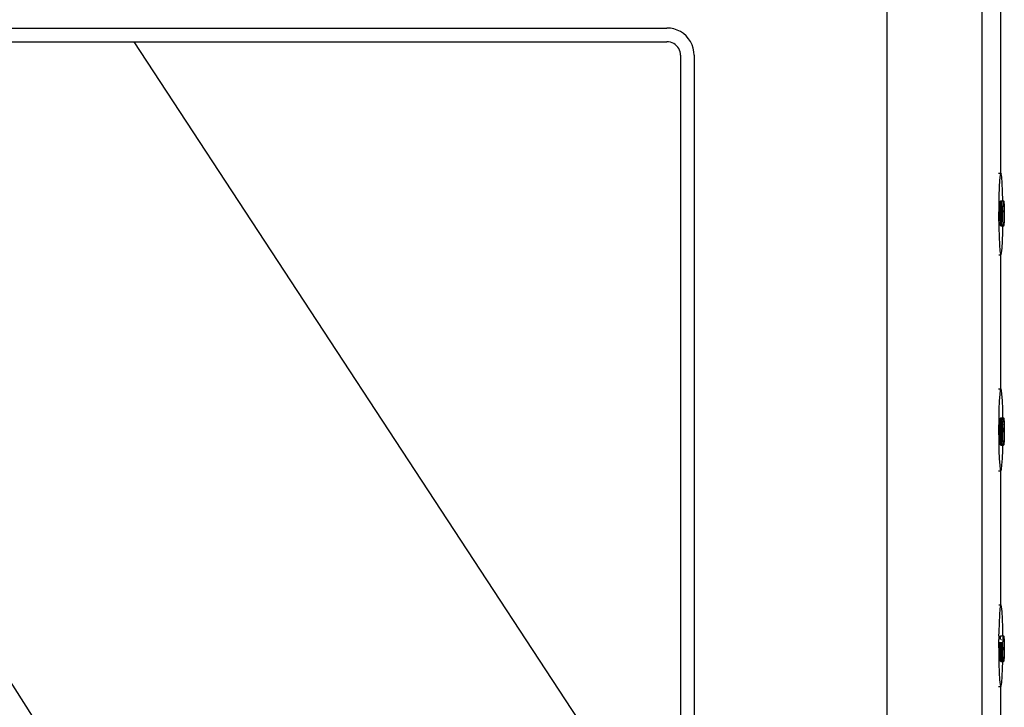
# Model space of a CAD drawing. Extents: x -6933 to 5625, y -3246 to 2556.
# Drawn here: x 4928 to 5288, y 1356 to 1608 of the extents above; entities that cross this region are included whole.
import ezdxf

# ---------------------------------------------------------------- set-up
doc = ezdxf.new("R2010")
doc.units = 0
doc.layers.get('0').update_dxf_attribs({"linetype": 'CONTINUOUS'})

msp = doc.modelspace()

# ---------------------------------------------------------------- linework, layer by layer
for p, q in [((5245.37, 1616.81), (5245.4, 974.82)), ((5280.14, 1617.03), (5280.16, 975.04)), ((5287.06, 1551.67), (5287.1, 1617.72)), ((4774.83, 1604.78), (5004.07, 1604.78)), ((5004.07, 1604.78), (5164.83, 1604.78)), ((5166.14, 1604.7), (5164.83, 1604.78)), ((5167.42, 1604.45), (5166.14, 1604.7)), ((5168.66, 1604.03), (5167.42, 1604.45)), ((5169.83, 1603.45), (5168.66, 1604.03)), ((5170.92, 1602.72), (5169.83, 1603.45)), ((5171.9, 1601.86), (5170.92, 1602.72)), ((5172.77, 1600.87), (5171.9, 1601.86)), ((5173.49, 1599.79), (5172.77, 1600.87)), ((4774.18, 1599.73), (4969.84, 1294.78)), ((4774.83, 1599.77), (4969.83, 1599.77)), ((4969.83, 1599.77), (5164.83, 1599.78)), ((5169.84, 1294.78), (4969.83, 1599.77)), ((5165.49, 1599.73), (5164.83, 1599.78)), ((5166.13, 1599.61), (5165.49, 1599.73)), ((5166.75, 1599.4), (5166.13, 1599.61)), ((5167.33, 1599.11), (5166.75, 1599.4)), ((5167.88, 1598.74), (5167.33, 1599.11)), ((5168.37, 1598.31), (5167.88, 1598.74)), ((5168.8, 1597.82), (5168.37, 1598.31)), ((5169.16, 1597.28), (5168.8, 1597.82)), ((5169.45, 1596.69), (5169.16, 1597.28)), ((5174.07, 1598.61), (5173.49, 1599.79)), ((5174.49, 1597.38), (5174.07, 1598.61)), ((5174.75, 1596.09), (5174.49, 1597.38)), ((5169.66, 1596.07), (5169.45, 1596.69)), ((5169.79, 1595.43), (5169.66, 1596.07)), ((5169.83, 1594.78), (5169.79, 1595.43)), ((5169.83, 1594.78), (5169.84, 1294.78)), ((5174.83, 1594.79), (5174.75, 1596.09)), ((5174.83, 1594.79), (5174.84, 994.79)), ((5286.25, 1551.67), (5287.06, 1551.67)), ((5286.86, 1550.9), (5286.67, 1549.16)), ((5287.06, 1551.67), (5286.86, 1550.9)), ((5287.06, 1551.67), (5287.27, 1551.43)), ((5287.47, 1550.18), (5287.27, 1551.43)), ((5287.65, 1548.01), (5287.47, 1550.18)), ((5286.51, 1546.57), (5286.39, 1543.3)), ((5286.67, 1549.16), (5286.51, 1546.57)), ((5287.78, 1545.07), (5287.65, 1548.01)), ((5286.39, 1543.3), (5286.36, 1541.54)), ((5287.88, 1541.56), (5287.78, 1545.07)), ((5286.3, 1541.54), (5286.36, 1541.54)), ((5286.32, 1539.59), (5286.31, 1535.68)), ((5286.36, 1541.54), (5286.32, 1539.59)), ((5286.9, 1539.22), (5286.94, 1540.17)), ((5286.94, 1540.17), (5286.99, 1540.91)), ((5286.99, 1540.91), (5287.05, 1541.38)), ((5287.05, 1541.38), (5287.1, 1541.52)), ((5287.1, 1541.52), (5287.88, 1541.56)), ((5287.1, 1532.35), (5287.1, 1541.52)), ((5287.1, 1541.52), (5287.18, 1541.39)), ((5287.18, 1541.39), (5287.24, 1540.93)), ((5287.24, 1540.93), (5287.29, 1540.21)), ((5287.29, 1540.21), (5287.33, 1539.26)), ((5287.88, 1541.56), (5288.11, 1541.54)), ((5287.88, 1541.56), (5287.9, 1539.29)), ((5287.9, 1539.29), (5287.94, 1540.17)), ((5287.94, 1540.17), (5287.99, 1540.91)), ((5287.99, 1540.91), (5288.05, 1541.38)), ((5288.05, 1541.38), (5288.11, 1541.54)), ((5288.11, 1541.54), (5288.17, 1541.39)), ((5288.17, 1541.39), (5288.23, 1540.93)), ((5288.23, 1540.93), (5288.29, 1540.21)), ((5288.29, 1540.21), (5288.32, 1539.26)), ((5286.87, 1538.1), (5286.9, 1539.22)), ((5286.87, 1536.91), (5286.87, 1538.1)), ((5286.87, 1535.72), (5286.87, 1536.91)), ((5286.9, 1534.61), (5286.87, 1535.72)), ((5287.33, 1539.26), (5287.35, 1538.15)), ((5287.35, 1535.77), (5287.33, 1534.66)), ((5287.35, 1538.15), (5287.36, 1536.96)), ((5287.36, 1536.96), (5287.35, 1535.77)), ((5287.86, 1536.91), (5287.87, 1538.1)), ((5287.86, 1536.91), (5287.92, 1537.72)), ((5287.87, 1535.72), (5287.86, 1536.91)), ((5287.87, 1538.1), (5287.9, 1539.22)), ((5287.92, 1537.72), (5287.87, 1538.1)), ((5287.9, 1534.61), (5287.87, 1535.72)), ((5287.9, 1539.22), (5287.9, 1539.29)), ((5288.32, 1539.26), (5288.35, 1538.15)), ((5288.35, 1535.77), (5288.32, 1534.66)), ((5288.35, 1538.15), (5288.36, 1536.96)), ((5288.36, 1536.96), (5288.35, 1535.77)), ((5286.3, 1532.33), (5286.34, 1532.33)), ((5286.31, 1535.68), (5286.34, 1532.33)), ((5286.34, 1532.33), (5286.35, 1531.84)), ((5286.94, 1533.66), (5286.9, 1534.61)), ((5286.99, 1532.94), (5286.94, 1533.66)), ((5287.05, 1532.48), (5286.99, 1532.94)), ((5287.1, 1532.35), (5287.05, 1532.48)), ((5287.18, 1532.5), (5287.1, 1532.35)), ((5287.1, 1532.35), (5287.88, 1532.34)), ((5287.24, 1532.96), (5287.18, 1532.5)), ((5287.29, 1533.7), (5287.24, 1532.96)), ((5287.33, 1534.66), (5287.29, 1533.7)), ((5287.83, 1530.1), (5287.88, 1532.34)), ((5287.88, 1532.34), (5287.94, 1533.66)), ((5287.88, 1532.34), (5288.11, 1532.33)), ((5287.9, 1534.43), (5287.9, 1534.61)), ((5287.9, 1533.81), (5287.9, 1534.43)), ((5287.94, 1533.66), (5287.9, 1533.81)), ((5287.99, 1532.94), (5287.94, 1533.66)), ((5288.05, 1532.48), (5287.99, 1532.94)), ((5288.11, 1532.33), (5288.05, 1532.48)), ((5288.18, 1532.5), (5288.11, 1532.33)), ((5288.23, 1532.96), (5288.18, 1532.5)), ((5288.29, 1533.7), (5288.23, 1532.96)), ((5288.32, 1534.66), (5288.29, 1533.7)), ((5286.35, 1531.84), (5286.44, 1528.33)), ((5287.72, 1526.83), (5287.83, 1530.1)), ((5286.44, 1528.33), (5286.58, 1525.39)), ((5286.58, 1525.39), (5286.75, 1523.22)), ((5287.56, 1524.24), (5287.72, 1526.83)), ((5286.35, 1521.73), (5287.1, 1521.73)), ((5286.75, 1523.22), (5286.95, 1521.97)), ((5286.95, 1521.97), (5287.16, 1521.73)), ((5287.11, 1472.73), (5287.1, 1521.73)), ((5287.1, 1521.73), (5287.16, 1521.73)), ((5287.16, 1521.73), (5287.37, 1522.5)), ((5287.37, 1522.5), (5287.56, 1524.24)), ((5286.3, 1472.75), (5287.11, 1472.73)), ((5286.91, 1472.22), (5286.71, 1470.7)), ((5287.11, 1472.73), (5286.91, 1472.22)), ((5287.32, 1472.26), (5287.11, 1472.73)), ((5287.52, 1470.78), (5287.32, 1472.26)), ((5286.54, 1468.3), (5286.42, 1465.19)), ((5286.71, 1470.7), (5286.54, 1468.3)), ((5287.68, 1468.42), (5287.52, 1470.78)), ((5287.81, 1465.33), (5287.68, 1468.42)), ((5286.42, 1465.19), (5286.34, 1461.57)), ((5287.88, 1462.19), (5287.81, 1465.33)), ((5286.34, 1461.57), (5286.31, 1457.69)), ((5286.88, 1459.64), (5286.92, 1460.69)), ((5286.92, 1460.69), (5286.98, 1461.5)), ((5286.98, 1461.5), (5287.04, 1462.01)), ((5287.04, 1462.01), (5287.11, 1462.17)), ((5287.11, 1462.17), (5287.88, 1462.19)), ((5287.11, 1452.12), (5287.11, 1462.17)), ((5287.11, 1462.17), (5287.18, 1462.02)), ((5287.18, 1462.02), (5287.25, 1461.53)), ((5287.25, 1461.53), (5287.31, 1460.73)), ((5287.31, 1460.73), (5287.35, 1459.69)), ((5287.89, 1461.73), (5287.88, 1462.19)), ((5287.88, 1462.19), (5288.11, 1462.19)), ((5287.92, 1460.69), (5287.89, 1461.73)), ((5287.9, 1460.22), (5287.92, 1460.69)), ((5287.91, 1459.69), (5287.9, 1460.22)), ((5287.92, 1460.69), (5287.98, 1461.5)), ((5287.98, 1461.5), (5288.04, 1462.01)), ((5288.04, 1462.01), (5288.11, 1462.19)), ((5288.11, 1462.19), (5288.18, 1462.02)), ((5288.18, 1462.02), (5288.25, 1461.53)), ((5288.25, 1461.53), (5288.3, 1460.73)), ((5288.3, 1460.73), (5288.35, 1459.69)), ((5286.31, 1457.69), (5286.34, 1453.81)), ((5286.84, 1457.12), (5286.85, 1458.43)), ((5286.85, 1455.81), (5286.84, 1457.12)), ((5286.85, 1458.43), (5286.88, 1459.64)), ((5287.35, 1459.69), (5287.38, 1458.48)), ((5287.38, 1458.48), (5287.38, 1457.17)), ((5287.38, 1457.17), (5287.38, 1455.87)), ((5287.84, 1457.12), (5287.85, 1458.42)), ((5287.85, 1455.81), (5287.84, 1457.12)), ((5287.85, 1458.42), (5287.88, 1459.64)), ((5287.85, 1455.81), (5287.92, 1457.85)), ((5287.88, 1459.64), (5287.91, 1459.69)), ((5287.92, 1457.85), (5287.91, 1458.48)), ((5288.35, 1459.69), (5288.37, 1458.48)), ((5288.37, 1458.48), (5288.38, 1457.17)), ((5288.38, 1457.17), (5288.37, 1455.87)), ((5286.34, 1453.81), (5286.38, 1452.1)), ((5286.88, 1454.6), (5286.85, 1455.81)), ((5286.92, 1453.56), (5286.88, 1454.6)), ((5286.98, 1452.77), (5286.92, 1453.56)), ((5287.31, 1453.6), (5287.25, 1452.79)), ((5287.35, 1454.65), (5287.31, 1453.6)), ((5287.38, 1455.87), (5287.35, 1454.65)), ((5287.88, 1454.6), (5287.85, 1455.81)), ((5287.85, 1452.11), (5287.92, 1453.56)), ((5287.89, 1454.24), (5287.88, 1454.6)), ((5287.89, 1453.97), (5287.89, 1454.24)), ((5287.92, 1453.56), (5287.89, 1453.97)), ((5287.98, 1452.77), (5287.92, 1453.56)), ((5288.3, 1453.6), (5288.25, 1452.79)), ((5288.35, 1454.65), (5288.3, 1453.6)), ((5288.37, 1455.87), (5288.35, 1454.65)), ((5286.3, 1452.1), (5286.38, 1452.1)), ((5286.38, 1452.1), (5286.42, 1450.21)), ((5286.42, 1450.21), (5286.55, 1447.12)), ((5287.04, 1452.27), (5286.98, 1452.77)), ((5287.11, 1452.12), (5287.04, 1452.27)), ((5287.18, 1452.28), (5287.11, 1452.12)), ((5287.11, 1452.12), (5287.85, 1452.11)), ((5287.25, 1452.79), (5287.18, 1452.28)), ((5287.68, 1447.24), (5287.81, 1450.35)), ((5287.81, 1450.35), (5287.85, 1452.11)), ((5287.85, 1452.11), (5288.11, 1452.1)), ((5288.04, 1452.27), (5287.98, 1452.77)), ((5288.11, 1452.1), (5288.04, 1452.27)), ((5288.18, 1452.28), (5288.11, 1452.1)), ((5288.25, 1452.79), (5288.18, 1452.28)), ((5286.55, 1447.12), (5286.71, 1444.76)), ((5287.52, 1444.84), (5287.68, 1447.24)), ((5286.3, 1442.79), (5287.11, 1442.79)), ((5286.71, 1444.76), (5286.91, 1443.28)), ((5286.91, 1443.28), (5287.11, 1442.79)), ((5287.11, 1442.79), (5287.32, 1443.32)), ((5287.11, 1393.75), (5287.11, 1442.79)), ((5287.32, 1443.32), (5287.52, 1444.84)), ((5286.37, 1393.75), (5287.11, 1393.75)), ((5286.77, 1392.27), (5286.59, 1390.1)), ((5286.97, 1393.51), (5286.77, 1392.27)), ((5287.11, 1393.68), (5286.97, 1393.51)), ((5287.11, 1393.68), (5287.11, 1393.75)), ((5287.18, 1393.75), (5287.11, 1393.68)), ((5287.11, 1393.75), (5287.18, 1393.75)), ((5287.38, 1392.97), (5287.18, 1393.75)), ((5287.57, 1391.22), (5287.38, 1392.97)), ((5286.59, 1390.1), (5286.45, 1387.16)), ((5287.73, 1388.63), (5287.57, 1391.22)), ((5287.84, 1385.36), (5287.73, 1388.63)), ((5286.45, 1387.16), (5286.36, 1383.65)), ((5287.9, 1382.4), (5287.84, 1385.36)), ((5286.36, 1383.65), (5286.3, 1382.4)), ((5286.34, 1382.31), (5286.3, 1382.4)), ((5286.3, 1382.4), (5286.34, 1382.4)), ((5286.34, 1382.31), (5286.31, 1379.81)), ((5286.94, 1381), (5286.99, 1381.75)), ((5286.99, 1381.75), (5287.05, 1382.23)), ((5287.05, 1382.23), (5287.11, 1382.4)), ((5287.11, 1382.4), (5287.18, 1382.25)), ((5287.11, 1382.4), (5287.9, 1382.4)), ((5287.11, 1381), (5287.11, 1381.04)), ((5287.29, 1381.04), (5287.3, 1381)), ((5287.9, 1382.4), (5288.11, 1382.4)), ((5287.91, 1381.03), (5287.99, 1381.75)), ((5287.94, 1381), (5287.91, 1381.03)), ((5287.91, 1380.46), (5287.94, 1381)), ((5287.99, 1381.75), (5288.05, 1382.23)), ((5288.05, 1382.23), (5288.11, 1382.4)), ((5288.11, 1382.4), (5288.18, 1382.24)), ((5288.18, 1382.24), (5288.24, 1381.78)), ((5288.24, 1381.78), (5288.29, 1381.03)), ((5288.29, 1381.03), (5288.33, 1380.06)), ((5286.31, 1379.81), (5286.32, 1375.9)), ((5286.86, 1377.67), (5286.87, 1378.89)), ((5286.87, 1376.45), (5286.86, 1377.67)), ((5286.87, 1378.89), (5286.9, 1380.02)), ((5287.11, 1373), (5287.11, 1380.02)), ((5287.34, 1380.02), (5287.36, 1378.94)), ((5287.36, 1378.94), (5287.37, 1377.72)), ((5287.37, 1377.72), (5287.36, 1376.5)), ((5287.86, 1377.66), (5287.87, 1378.88)), ((5287.87, 1376.44), (5287.86, 1377.66)), ((5287.87, 1378.88), (5287.89, 1380.02)), ((5287.92, 1377.73), (5287.87, 1378.88)), ((5287.87, 1376.44), (5287.92, 1377.73)), ((5287.89, 1380.02), (5287.91, 1380.46)), ((5288.33, 1380.06), (5288.36, 1378.93)), ((5288.36, 1378.93), (5288.37, 1377.71)), ((5288.37, 1377.71), (5288.36, 1376.49)), ((5286.32, 1375.9), (5286.38, 1372.98)), ((5286.9, 1375.32), (5286.87, 1376.45)), ((5286.94, 1374.35), (5286.9, 1375.32)), ((5286.99, 1373.6), (5286.94, 1374.35)), ((5287.05, 1373.14), (5286.99, 1373.6)), ((5287.24, 1373.63), (5287.18, 1373.15)), ((5287.3, 1374.38), (5287.24, 1373.63)), ((5287.34, 1375.36), (5287.3, 1374.38)), ((5287.36, 1376.5), (5287.34, 1375.36)), ((5287.85, 1372.98), (5287.88, 1373.88)), ((5287.89, 1375.31), (5287.87, 1376.44)), ((5287.88, 1373.88), (5287.89, 1375.31)), ((5287.94, 1374.34), (5287.89, 1375.31)), ((5287.99, 1373.6), (5287.94, 1374.34)), ((5288.05, 1373.13), (5287.99, 1373.6)), ((5288.24, 1373.62), (5288.18, 1373.15)), ((5288.29, 1374.38), (5288.24, 1373.62)), ((5288.33, 1375.36), (5288.29, 1374.38)), ((5288.36, 1376.49), (5288.33, 1375.36)), ((5286.3, 1372.98), (5286.38, 1372.98)), ((5286.38, 1372.98), (5286.39, 1372.18)), ((5286.39, 1372.18), (5286.51, 1368.91)), ((5287.11, 1373), (5287.05, 1373.14)), ((5287.18, 1373.15), (5287.11, 1373)), ((5287.11, 1373), (5287.85, 1372.98)), ((5287.64, 1367.44), (5287.78, 1370.37)), ((5287.78, 1370.37), (5287.85, 1372.98)), ((5287.85, 1372.98), (5288.11, 1372.98)), ((5288.11, 1372.98), (5288.05, 1373.13)), ((5288.18, 1373.15), (5288.11, 1372.98)), ((5286.51, 1368.91), (5286.66, 1366.31)), ((5286.66, 1366.31), (5286.85, 1364.56)), ((5287.47, 1365.27), (5287.64, 1367.44)), ((5286.25, 1363.78), (5287.06, 1363.78)), ((5286.85, 1364.56), (5287.06, 1363.78)), ((5287.06, 1363.78), (5287.11, 1363.85)), ((5287.11, 1363.85), (5287.27, 1364.03)), ((5287.11, 1310.74), (5287.11, 1363.85)), ((5287.27, 1364.03), (5287.47, 1365.27))]:
    msp.add_line(p, q)

doc.saveas('drawing.dxf')
